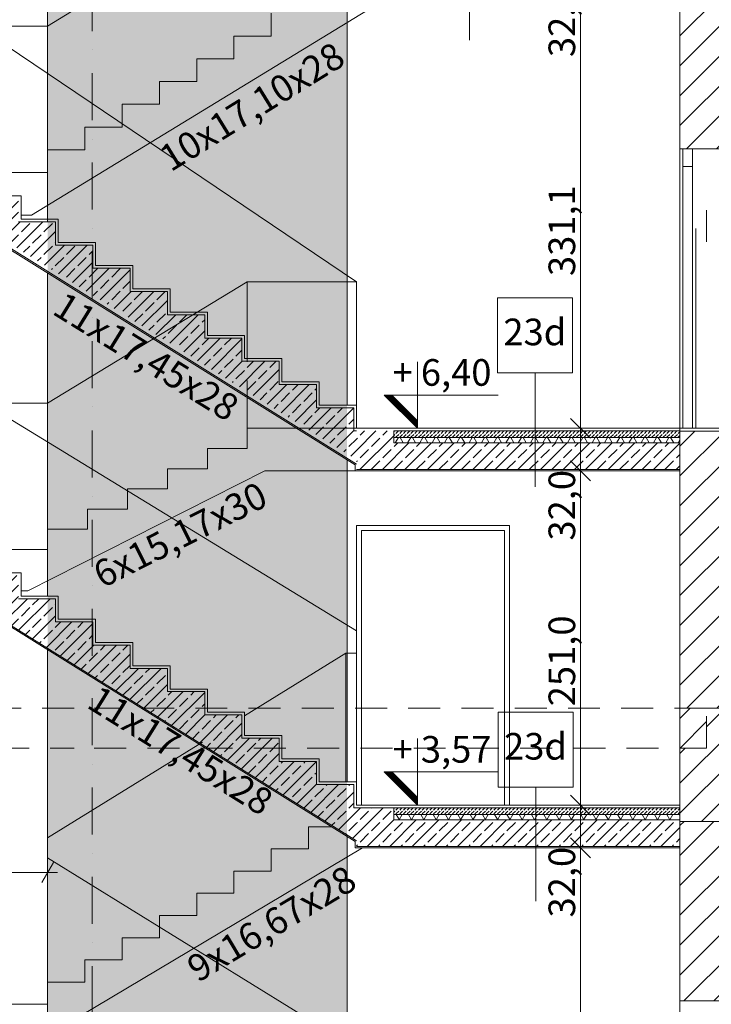
# Model space of a CAD drawing. Extents: x 3130820 to 4034460, y -4383001 to -4326998.
# Drawn here: x 3595323 to 3600519, y -4365897 to -4358503 of the extents above; entities that cross this region are included whole.
import ezdxf

# ---------------------------------------------------------------- set-up
doc = ezdxf.new("R2010")
doc.units = 0
doc.header["$MEASUREMENT"] = 0
doc.linetypes.add('Dot & Dashed', pattern=[670.277762, 352.777767, -176.388884, 0, -141.111112])
doc.linetypes.add('KRESKOWA-SREDNIA', pattern=[400, 240, -160])
for name, color, linetype, lineweight in [('_inwentaryzacja_poprawki_Nr_Pióra__66_Nr_Pióra__1', 1, 'Continuous', 18), ('_OSIE_Nr_pióra__4_Nr_Pióra__1', 1, 'Continuous', 18), ('_OSIE_Nr_pióra__4_Nr_Pióra__7', 7, 'Continuous', 13), ('_poziomy nowe_Nr_Pióra__10_Nr_Pióra__1', 1, 'Continuous', 18), ('_projekt_Nr_pióra__5_Nr_Pióra__7_Nr_Pióra__7', 7, 'Continuous', 13), ('konstrukcja_Nr_pióra__3_Nr_Pióra__7', 7, 'Continuous', 13), ('konstrukcja_Nr_pióra__3_Nr_Pióra__7_Nr_Pióra__7', 7, 'Continuous', 13), ('okna i drzwi_Nr_pióra__30_Nr_Pióra__7_Nr_Pióra__7', 7, 'Continuous', 13), ('sprzety_Nr_pióra__9_Nr_Pióra__7_Nr_Pióra__1', 1, 'Continuous', 18), ('sprzety_Nr_pióra__9_Nr_Pióra__7_Nr_Pióra__7', 7, 'Continuous', 13), ('wymiary_Nr_Pióra__1', 1, 'Continuous', 18), ('wymiary_Nr_Pióra__10', 1, 'Continuous', 25), ('wymiary_Nr_pióra__2_Nr_Pióra__7_Nr_Pióra__1', 1, 'Continuous', 18), ('wymiary_Nr_pióra__2_Nr_Pióra__7_Nr_Pióra__7', 7, 'Continuous', 13), ('wymiary_Nr_Pióra__7', 7, 'Continuous', 13)]:
    doc.layers.add(name, color=color, linetype=linetype, lineweight=lineweight)
for name, color, linetype, lineweight, true_color in [('_inwentaryzacja_poprawki_Nr_Pióra__66_Nr_Pióra__168', 7, 'Continuous', 18, 0x000926), ('_inwentaryzacja_poprawki_Nr_Pióra__66_Nr_Pióra__9', 7, 'Continuous', 18, 0xaaaaaa), ('okna i drzwi_Nr_pióra__20_Nr_Pióra__20_Nr_Pióra__251', 7, 'Continuous', 18, 0x6d6d6d), ('sprzety_Nr_pióra__9_Nr_Pióra__254', 7, 'Continuous', 18, 0xdadada)]:
    doc.layers.add(name, color=color, linetype=linetype, lineweight=lineweight, true_color=true_color)
doc.layers.add('wymiary', color=7, linetype='Continuous')
doc.styles.add('GENERATED_STYLE_1', font='txt')
doc.styles.add('GENERATED_STYLE_2', font='txt')
doc.styles.add('GENERATED_STYLE_3', font='ARIAL.TTF')
doc.dimstyles.new('GENERATED_STYLE__1', dxfattribs={"dimtxt": 200, "dimasz": 142.5, "dimexe": 0.18, "dimexo": 150, "dimgap": 0.09, "dimtad": 1, "dimdec": 1, "dimlfac": 0.1, "dimzin": 0, "dimdsep": 46, "dimtxsty": 'GENERATED_STYLE_2', "dimblk": 'ARROWHEAD_6', "dimblk1": 'ARROWHEAD_6', "dimblk2": 'ARROWHEAD_6', "dimcen": 0.09, "dimclrd": 256, "dimclre": 256, "dimclrt": 256, "dimazin": 0, "dimtfac": 1, "dimtdec": 4, "dimtmove": 0, "dimatfit": 3, "dimfxl": 0, "dimtolj": 1, "dimtzin": 0, "dimarcsym": 0})
doc.dimstyles.new('GENERATED_STYLE__16', dxfattribs={"dimtxt": 200, "dimasz": 114, "dimexe": 0.18, "dimexo": 100, "dimgap": 0.09, "dimtad": 1, "dimtih": 1, "dimtoh": 1, "dimdec": 1, "dimlfac": 0.1, "dimzin": 0, "dimdsep": 46, "dimtxsty": 'GENERATED_STYLE_2', "dimblk": 'ARROWHEAD_2', "dimblk1": 'ARROWHEAD_2', "dimblk2": 'ARROWHEAD_2', "dimcen": 0.09, "dimclrd": 256, "dimclre": 256, "dimclrt": 256, "dimazin": 0, "dimtfac": 1, "dimtdec": 4, "dimtmove": 0, "dimatfit": 3, "dimfxl": 0, "dimtolj": 1, "dimtzin": 0, "dimarcsym": 0})
doc.dimstyles.new('GENERATED_STYLE__4', dxfattribs={"dimtxt": 200, "dimasz": 142.5, "dimexe": 0.18, "dimexo": 150, "dimgap": 0.09, "dimtad": 1, "dimdec": 1, "dimlfac": 0.1, "dimzin": 0, "dimdsep": 46, "dimtxsty": 'GENERATED_STYLE_2', "dimblk": 'ARROWHEAD_6', "dimblk1": 'ARROWHEAD_6', "dimblk2": 'ARROWHEAD_6', "dimcen": 0.09, "dimclrd": 256, "dimclre": 256, "dimclrt": 256, "dimazin": 0, "dimtfac": 1, "dimtdec": 4, "dimtmove": 0, "dimatfit": 3, "dimfxl": 0, "dimtolj": 1, "dimtzin": 0, "dimarcsym": 0})
pattern_1 = [(45, (2937873.55, -3866397.52), (-112.2532, 112.2532), [])]
pattern_2 = [(45, (3876919.25, -4174990.77), (-84.852814, 84.852814), []), (45, (3876876.83, -4174948.34), (-84.852814, 84.852814), [90, -30])]
pattern_3 = [(60, (3876919.25, -4174990.77), (-69.282033, 40), []), (120, (3876919.25, -4174990.77), (69.282033, 40), [])]
pattern_4 = [(45, (3876919.25, -4174990.768), (-28.2842712, 28.2842712), [30, -10]), (45, (3876919.25, -4174962.484), (-28.2842712, 28.2842712), [30, -10])]

# ---------------------------------------------------------------- blocks, each defined once
blk = doc.blocks.new('*D262', base_point=(3876919.3, -4174990.8))
at = {"layer": 'wymiary_Nr_Pióra__7', "linetype": 'Continuous'}
for p, q in [((3583718.1, -4353377.2), (3583718.1, -4353264.7)), ((3583793.1, -4353452.2), (3583643.1, -4353302.2)), ((3583868.1, -4353377.2), (3583577.5, -4353377.2)), ((3583718.1, -4355046), (3583718.1, -4353377.2)), ((3583643.1, -4354971), (3583793.1, -4355121)), ((3583868.1, -4355046), (3583577.5, -4355046))]:
    blk.add_line(p, q, dxfattribs=at)
at = {"layer": 'wymiary_Nr_Pióra__7', "insert": (3583478.1, -4354499.6), "char_height": 200, "attachment_point": 1, "rotation": 90, "style": 'GENERATED_STYLE_1'}
blk.add_mtext('{166,9}', dxfattribs=at)
blk = doc.blocks.new('ARROWHEAD_6')
at = {"linetype": 'Continuous'}
for p, q in [((0, 0), (-1, 0)), ((-0.5, -0.5), (0.5, 0.5))]:
    blk.add_line(p, q, dxfattribs=at)
blk = doc.blocks.new('*D263', base_point=(3876919.3, -4174990.8))
at = {"layer": 'wymiary_Nr_Pióra__7', "linetype": 'Continuous'}
for p, q in [((3583378.8, -4353377.2), (3583378.8, -4353264.7)), ((3583453.8, -4353452.2), (3583303.8, -4353302.2)), ((3583528.8, -4353377.2), (3583238.2, -4353377.2)), ((3583378.8, -4369091.9), (3583378.8, -4353377.2)), ((3583303.8, -4369016.9), (3583453.8, -4369166.9)), ((3583528.8, -4369091.9), (3583238.2, -4369091.9)), ((3583378.8, -4369204.4), (3583378.8, -4369091.9))]:
    blk.add_line(p, q, dxfattribs=at)
at = {"layer": 'wymiary_Nr_Pióra__7', "insert": (3583138.8, -4361618.6), "char_height": 200, "attachment_point": 1, "rotation": 90, "style": 'GENERATED_STYLE_1'}
blk.add_mtext('{1\xa0571,5}', dxfattribs=at)
blk = doc.blocks.new('*D428', base_point=(3876919.3, -4174990.8))
at = {"layer": 'wymiary_Nr_Pióra__1', "linetype": 'Continuous'}
for p, q in [((3599461.1, -4364646.9), (3599611.1, -4364796.9)), ((3599686.1, -4364721.9), (3599395.4, -4364721.9)), ((3599536.1, -4367971.9), (3599536.1, -4364721.9)), ((3599461.1, -4367896.9), (3599611.1, -4368046.9)), ((3599676.7, -4367971.9), (3599386.1, -4367971.9))]:
    blk.add_line(p, q, dxfattribs=at)
at = {"layer": 'wymiary_Nr_Pióra__10', "char_height": 200, "attachment_point": 1, "rotation": 90, "style": 'GENERATED_STYLE_1'}
for s, insert in [('{32,0}', (3599296.1, -4365244.9)), ('{325,0}', (3599296.1, -4366858.9))]:
    blk.add_mtext(s, dxfattribs=dict(at, insert=insert))
blk = doc.blocks.new('*D429', base_point=(3876919.3, -4174990.8))
at = {"layer": 'wymiary_Nr_Pióra__1', "linetype": 'Continuous'}
for p, q in [((3599461.1, -4364326.9), (3599611.1, -4364476.9)), ((3599686.1, -4364401.9), (3599395.4, -4364401.9)), ((3599536.1, -4364721.9), (3599536.1, -4364401.9)), ((3599461.1, -4364646.9), (3599611.1, -4364796.9)), ((3599686.1, -4364721.9), (3599395.4, -4364721.9))]:
    blk.add_line(p, q, dxfattribs=at)
blk = doc.blocks.new('*D430', base_point=(3876919.3, -4174990.8))
at = {"layer": 'wymiary_Nr_Pióra__1', "linetype": 'Continuous'}
for p, q in [((3599461.1, -4361816.9), (3599611.1, -4361966.9)), ((3599686.1, -4361891.9), (3599395.4, -4361891.9)), ((3599536.1, -4364401.9), (3599536.1, -4361891.9)), ((3599461.1, -4364326.9), (3599611.1, -4364476.9)), ((3599686.1, -4364401.9), (3599395.4, -4364401.9))]:
    blk.add_line(p, q, dxfattribs=at)
at = {"layer": 'wymiary_Nr_Pióra__10', "char_height": 200, "attachment_point": 1, "rotation": 90, "style": 'GENERATED_STYLE_1'}
for s, insert in [('{32,0}', (3599296.1, -4362414.9)), ('{251,0}', (3599296.1, -4363658.9))]:
    blk.add_mtext(s, dxfattribs=dict(at, insert=insert))
blk = doc.blocks.new('*D431', base_point=(3876919.3, -4174990.8))
at = {"layer": 'wymiary_Nr_Pióra__1', "linetype": 'Continuous'}
for p, q in [((3599461.1, -4361496.9), (3599611.1, -4361646.9)), ((3599686.1, -4361571.9), (3599395.4, -4361571.9)), ((3599536.1, -4361891.9), (3599536.1, -4361571.9)), ((3599461.1, -4361816.9), (3599611.1, -4361966.9)), ((3599686.1, -4361891.9), (3599395.4, -4361891.9))]:
    blk.add_line(p, q, dxfattribs=at)
blk = doc.blocks.new('*D432', base_point=(3876919.3, -4174990.8))
at = {"layer": 'wymiary_Nr_Pióra__1', "linetype": 'Continuous'}
for p, q in [((3599461.1, -4358186), (3599611.1, -4358336)), ((3599686.1, -4358261), (3599395.4, -4358261)), ((3599536.1, -4361571.9), (3599536.1, -4358261)), ((3599461.1, -4361496.9), (3599611.1, -4361646.9)), ((3599686.1, -4361571.9), (3599395.4, -4361571.9))]:
    blk.add_line(p, q, dxfattribs=at)
at = {"layer": 'wymiary_Nr_Pióra__10', "char_height": 200, "attachment_point": 1, "rotation": 90, "style": 'GENERATED_STYLE_1'}
for s, insert in [('{32,0}', (3599296.1, -4358784)), ('{331,1}', (3599296.1, -4360428.4))]:
    blk.add_mtext(s, dxfattribs=dict(at, insert=insert))
blk = doc.blocks.new('*D433', base_point=(3876919.3, -4174990.8))
at = {"layer": 'wymiary_Nr_Pióra__1', "linetype": 'Continuous'}
for p, q in [((3599461.1, -4357866), (3599611.1, -4358016)), ((3599686.1, -4357941), (3599395.4, -4357941)), ((3599536.1, -4358261), (3599536.1, -4357941)), ((3599461.1, -4358186), (3599611.1, -4358336)), ((3599686.1, -4358261), (3599395.4, -4358261))]:
    blk.add_line(p, q, dxfattribs=at)
blk = doc.blocks.new('*D434', base_point=(3876919.3, -4174990.8))
at = {"layer": 'wymiary_Nr_Pióra__1', "linetype": 'Continuous'}
for p, q in [((3599611.1, -4354941.2), (3599461.1, -4354791.2)), ((3599536.1, -4354866.2), (3599536.1, -4354753.7)), ((3599686.1, -4354866.2), (3599395.4, -4354866.2)), ((3599536.1, -4357941), (3599536.1, -4354866.2)), ((3599461.1, -4357866), (3599611.1, -4358016)), ((3599686.1, -4357941), (3599395.4, -4357941))]:
    blk.add_line(p, q, dxfattribs=at)
at = {"layer": 'wymiary_Nr_Pióra__10', "insert": (3599296.1, -4356691.6), "char_height": 200, "attachment_point": 1, "rotation": 90, "style": 'GENERATED_STYLE_1'}
blk.add_mtext('{307,5}', dxfattribs=at)
blk = doc.blocks.new('*D575', base_point=(3876919.3, -4174990.8))
at = {"layer": 'wymiary_Nr_Pióra__1', "linetype": 'Continuous'}
for p, q in [((3592582.8, -4365019.1), (3592582.8, -4364794.1)), ((3595532.8, -4365019.1), (3595532.8, -4364794.1)), ((3592626.1, -4364831.6), (3592539.5, -4364981.6)), ((3595489.5, -4364981.6), (3595576.1, -4364831.6)), ((3592509.5, -4364906.6), (3592582.8, -4364906.6)), ((3592582.8, -4364906.6), (3595532.8, -4364906.6)), ((3595532.8, -4364906.6), (3595606.1, -4364906.6))]:
    blk.add_line(p, q, dxfattribs=at)
at = {"layer": 'wymiary_Nr_Pióra__1', "insert": (3593715.9, -4364666.6), "char_height": 200, "attachment_point": 1, "style": 'GENERATED_STYLE_3'}
blk.add_mtext('{295,0}', dxfattribs=at)
blk = doc.blocks.new('ARROWHEAD_2')
at = {"linetype": 'Continuous'}
for p, q in [((-0.378, -0.655), (0.378, 0.655)), ((0, 0), (-1, 0))]:
    blk.add_line(p, q, dxfattribs=at)

msp = doc.modelspace()

# ---------------------------------------------------------------- hatches: boundary and pattern name
at = {"layer": '_inwentaryzacja_poprawki_Nr_Pióra__66_Nr_Pióra__1', "linetype": 'Continuous'}
h = msp.add_hatch(dxfattribs=at)
h.set_pattern_fill('ANSI31', color=256, style=0, pattern_type=2)
h.set_pattern_definition([(45.000000149, (4458395.00809, -4147218.32554), (-0.088388347319, 0.088388347779), [])])
h.paths.add_polyline_path([(3598117.92, -4361321.88), (3598061.35, -4361321.88), (3598311.35, -4361571.88), (3598311.35, -4361515.31)], flags=0)
h = msp.add_hatch(dxfattribs=at)
h.set_pattern_fill('ANSI31', color=256, style=0, pattern_type=2)
h.set_pattern_definition([(45.000000149, (4458395.00809, -4150048.32554), (-0.088388347319, 0.088388347779), [])])
h.paths.add_polyline_path([(3598117.92, -4364151.88), (3598061.35, -4364151.88), (3598311.35, -4364401.88), (3598311.35, -4364345.31)], flags=0)
at = {"layer": '_inwentaryzacja_poprawki_Nr_Pióra__66_Nr_Pióra__168', "linetype": 'Continuous'}
h = msp.add_hatch(dxfattribs=at)
h.set_pattern_fill('_żelbet', color=256, style=0, pattern_type=2)
h.set_pattern_definition(pattern_2)
h.paths.add_polyline_path([(3595032.79, -4359846.88), (3595032.79, -4359672.07), (3594752.79, -4359671.86), (3594752.79, -4359761.88), (3592482.84, -4359761.88), (3592482.84, -4359961.88), (3594891.28, -4359961.88), (3597852.79, -4361807.54), (3597852.79, -4361591.88), (3597832.79, -4361591.88), (3597832.79, -4361417.38), (3597552.79, -4361417.38), (3597552.79, -4361242.88), (3597272.79, -4361242.88), (3597272.79, -4361068.38), (3596992.79, -4361068.38), (3596992.79, -4360893.88), (3596712.79, -4360893.88), (3596712.79, -4360719.38), (3596432.79, -4360719.38), (3596432.79, -4360544.88), (3596152.79, -4360544.88), (3596152.79, -4360370.38), (3595872.79, -4360370.38), (3595872.79, -4360195.88), (3595592.79, -4360195.88), (3595592.79, -4360021.38), (3595312.79, -4360021.38), (3595312.79, -4359846.88)], flags=0)
h = msp.add_hatch(dxfattribs=at)
h.set_pattern_fill('_żelbet', color=256, style=0, pattern_type=2)
h.set_pattern_definition(pattern_2)
h.paths.add_polyline_path([(3597852.79, -4361881.88), (3600282.73, -4361881.88), (3600282.73, -4361681.88), (3598132.79, -4361681.88), (3598132.79, -4361591.88), (3597852.79, -4361591.88)], flags=0)
h = msp.add_hatch(dxfattribs=at)
h.set_pattern_fill('beton_drobny', color=256, style=0, pattern_type=2)
h.set_pattern_definition(pattern_4)
h.paths.add_polyline_path([(3598132.79, -4361641.88), (3600282.83, -4361641.88), (3600282.83, -4361591.88), (3598132.79, -4361591.88)], flags=0)
h = msp.add_hatch(dxfattribs=at)
h.set_pattern_fill('_żelbet', color=256, style=0, pattern_type=2)
h.set_pattern_definition(pattern_2)
h.paths.add_polyline_path([(3595032.79, -4362676.88), (3595032.79, -4362502.07), (3594752.79, -4362501.86), (3594752.79, -4362591.88), (3592482.84, -4362591.88), (3592482.84, -4362791.88), (3594839.18, -4362791.88), (3597852.79, -4364670), (3597852.79, -4364421.88), (3597832.79, -4364421.88), (3597832.79, -4364247.38), (3597552.79, -4364247.38), (3597552.79, -4364072.88), (3597272.79, -4364072.88), (3597272.79, -4363898.38), (3596992.79, -4363898.38), (3596992.79, -4363723.88), (3596712.79, -4363723.88), (3596712.79, -4363549.38), (3596432.79, -4363549.38), (3596432.79, -4363374.88), (3596152.79, -4363374.88), (3596152.79, -4363200.38), (3595872.79, -4363200.38), (3595872.79, -4363025.88), (3595592.79, -4363025.88), (3595592.79, -4362851.38), (3595312.79, -4362851.38), (3595312.79, -4362676.88)], flags=0)
h = msp.add_hatch(dxfattribs=at)
h.set_pattern_fill('_żelbet', color=256, style=0, pattern_type=2)
h.set_pattern_definition(pattern_2)
h.paths.add_polyline_path([(3597852.79, -4364711.88), (3600282.73, -4364711.88), (3600282.73, -4364511.88), (3598132.79, -4364511.88), (3598132.79, -4364421.88), (3597852.79, -4364421.88)], flags=0)
h = msp.add_hatch(dxfattribs=at)
h.set_pattern_fill('beton_drobny', color=256, style=0, pattern_type=2)
h.set_pattern_definition(pattern_4)
h.paths.add_polyline_path([(3598132.79, -4364471.88), (3600282.83, -4364471.88), (3600282.83, -4364421.88), (3598132.79, -4364421.88)], flags=0)
at = {"layer": '_inwentaryzacja_poprawki_Nr_Pióra__66_Nr_Pióra__9', "linetype": 'Continuous'}
h = msp.add_hatch(dxfattribs=at)
h.set_pattern_fill('batt_insulation', color=256, style=0, pattern_type=2)
h.set_pattern_definition(pattern_3)
h.paths.add_polyline_path([(3598132.79, -4361681.88), (3600282.83, -4361681.88), (3600282.83, -4361641.88), (3598132.79, -4361641.88)], flags=0)
h = msp.add_hatch(dxfattribs=at)
h.set_pattern_fill('batt_insulation', color=256, style=0, pattern_type=2)
h.set_pattern_definition(pattern_3)
h.paths.add_polyline_path([(3598132.79, -4364511.88), (3600282.83, -4364511.88), (3600282.83, -4364471.88), (3598132.79, -4364471.88)], flags=0)
at = {"layer": 'sprzety_Nr_pióra__9_Nr_Pióra__254', "linetype": 'Continuous'}
msp.add_hatch(color=256, dxfattribs=at).paths.add_polyline_path([(3595532.79, -4371551.88), (3597782.79, -4371551.88), (3597782.79, -4357940.98), (3595532.79, -4357940.98)], flags=0)
at = {"layer": 'sprzety_Nr_pióra__9_Nr_Pióra__7_Nr_Pióra__1', "linetype": 'Continuous'}
h = msp.add_hatch(dxfattribs=at)
h.set_pattern_fill('ANSI31', color=256, style=0, pattern_type=2)
h.set_pattern_definition([(45, (2946423.48, -3866316.11), (-112.2532, 112.2532), [])])
h.paths.add_polyline_path([(3600282.57, -4361592.08), (3600282.57, -4363673.29), (3600982.84, -4363673.29), (3600982.84, -4361592.08)], flags=0)
h = msp.add_hatch(dxfattribs=at)
h.set_pattern_fill('ANSI31', color=256, style=0, pattern_type=2)
h.set_pattern_definition([(45, (2945923.26, -3866616.08), (-112.2532, 112.2532), [])])
h.paths.add_polyline_path([(3600282.57, -4363673.29), (3600282.57, -4363973.26), (3600482.62, -4363973.26), (3600482.62, -4363673.29)], flags=0)
h = msp.add_hatch(dxfattribs=at)
h.set_pattern_fill('ANSI31', color=256, style=0, pattern_type=2)
h.set_pattern_definition([(45, (2946423.55, -3869166.11), (-112.2532, 112.2532), [])])
h.paths.add_polyline_path([(3600282.64, -4364523.29), (3600282.64, -4365871.88), (3601032.84, -4365871.88), (3601032.84, -4364523.29), (3600832.84, -4364523.29)], flags=0)
at = {"layer": 'sprzety_Nr_pióra__9_Nr_Pióra__7_Nr_Pióra__7', "linetype": 'Continuous'}
h = msp.add_hatch(dxfattribs=at)
h.set_pattern_fill('ANSI31', color=256, style=0, pattern_type=2)
h.set_pattern_definition(pattern_1)
h.paths.add_polyline_path([(3600982.84, -4355113.11), (3600732.84, -4355031.47), (3600732.84, -4356123.29), (3600592.84, -4356123.29), (3600592.84, -4357073.29), (3600482.46, -4357073.29), (3600482.46, -4357373.26), (3600282.46, -4357373.26), (3600282.51, -4359471.88), (3600482.62, -4359471.88), (3600982.84, -4359471.88)], flags=0)
h = msp.add_hatch(dxfattribs=at)
h.set_pattern_fill('ANSI31', color=256, style=0, pattern_type=2)
h.set_pattern_definition(pattern_1)
h.paths.add_polyline_path([(3600982.84, -4363673.29), (3600482.62, -4363673.29), (3600482.62, -4363973.26), (3600282.62, -4363973.26), (3600282.64, -4364523.29), (3600832.84, -4364523.29), (3601032.84, -4364523.29), (3601032.84, -4364171.88), (3600982.84, -4364171.88)], flags=0)

# ---------------------------------------------------------------- linework, layer by layer
at = {"layer": '_inwentaryzacja_poprawki_Nr_Pióra__66_Nr_Pióra__1', "linetype": 'Continuous'}
for p, q in [((3598311.35, -4361571.88), (3598311.35, -4361071.88)), ((3598061.35, -4361321.88), (3598311.35, -4361571.88)), ((3598916.42, -4361321.88), (3598061.35, -4361321.88)), ((3598117.92, -4361321.88), (3598311.35, -4361515.31)), ((3600282.57, -4361571.88), (3597032.79, -4361571.88)), ((3639082.84, -4361571.88), (3600282.57, -4361571.88)), ((3598311.35, -4364401.88), (3598311.35, -4363901.88)), ((3598061.35, -4364151.88), (3598311.35, -4364401.88)), ((3598916.42, -4364151.88), (3598061.35, -4364151.88)), ((3598117.92, -4364151.88), (3598311.35, -4364345.31))]:
    msp.add_line(p, q, dxfattribs=at)
at = {"layer": '_inwentaryzacja_poprawki_Nr_Pióra__66_Nr_Pióra__168', "linetype": 'Continuous', "flags": 128}
for points in [[(3598132.79, -4361641.88), (3600282.83, -4361641.88), (3600282.83, -4361591.88), (3598132.79, -4361591.88)], [(3598132.79, -4361681.88), (3600282.83, -4361681.88), (3600282.83, -4361641.88), (3598132.79, -4361641.88)], [(3598132.79, -4364471.88), (3600282.83, -4364471.88), (3600282.83, -4364421.88), (3598132.79, -4364421.88)], [(3598132.79, -4364511.88), (3600282.83, -4364511.88), (3600282.83, -4364471.88), (3598132.79, -4364471.88)]]:
    msp.add_lwpolyline(points, close=True, dxfattribs=at)
at = {"layer": '_OSIE_Nr_pióra__4_Nr_Pióra__1', "linetype": 'Continuous'}
for p, q in [((3595411.73, -4359971.88), (3598213.2, -4358260.98)), ((3597212.79, -4358625.88), (3597212.79, -4358454.88)), ((3596932.79, -4358796.88), (3596932.79, -4358625.88)), ((3596932.79, -4358625.88), (3597212.79, -4358625.88)), ((3596652.79, -4358967.88), (3596652.79, -4358796.88)), ((3596652.79, -4358796.88), (3596932.79, -4358796.88)), ((3596372.79, -4359138.88), (3596372.79, -4358967.88)), ((3596372.79, -4358967.88), (3596652.79, -4358967.88)), ((3596092.79, -4359309.88), (3596092.79, -4359138.88)), ((3596092.79, -4359138.88), (3596372.79, -4359138.88)), ((3595812.79, -4359480.88), (3595812.79, -4359309.88)), ((3595812.79, -4359309.88), (3596092.79, -4359309.88)), ((3595532.79, -4359651.88), (3595532.79, -4359480.88)), ((3595532.79, -4359480.88), (3595812.79, -4359480.88)), ((3592602.84, -4359651.88), (3595532.79, -4359651.88)), ((3595332.79, -4359826.88), (3595052.79, -4359826.88)), ((3595332.79, -4360001.38), (3595332.79, -4359826.88)), ((3597842.79, -4361845.55), (3594836.32, -4359971.88)), ((3597852.79, -4361840), (3594839.18, -4359961.88)), ((3595332.79, -4359971.88), (3595411.73, -4359971.88)), ((3595592.79, -4360021.38), (3595312.79, -4360021.38)), ((3595612.79, -4360001.38), (3595332.79, -4360001.38)), ((3595592.79, -4360195.88), (3595592.79, -4360021.38)), ((3595612.79, -4360175.88), (3595612.79, -4360001.38)), ((3595872.79, -4360195.88), (3595592.79, -4360195.88)), ((3595892.79, -4360175.88), (3595612.79, -4360175.88)), ((3595872.79, -4360370.38), (3595872.79, -4360195.88)), ((3595892.79, -4360350.38), (3595892.79, -4360175.88)), ((3596172.79, -4360350.38), (3595892.79, -4360350.38)), ((3596172.79, -4360524.88), (3596172.79, -4360350.38)), ((3596152.79, -4360370.38), (3595872.79, -4360370.38)), ((3596152.79, -4360544.88), (3596152.79, -4360370.38)), ((3596432.79, -4360544.88), (3596152.79, -4360544.88)), ((3596452.79, -4360524.88), (3596172.79, -4360524.88)), ((3596432.79, -4360719.38), (3596432.79, -4360544.88)), ((3596452.79, -4360699.38), (3596452.79, -4360524.88)), ((3596712.79, -4360719.38), (3596432.79, -4360719.38)), ((3596732.79, -4360699.38), (3596452.79, -4360699.38)), ((3596712.79, -4360893.88), (3596712.79, -4360719.38)), ((3596732.79, -4360873.88), (3596732.79, -4360699.38)), ((3597012.79, -4360873.88), (3596732.79, -4360873.88)), ((3597012.79, -4361048.38), (3597012.79, -4360873.88)), ((3596992.79, -4360893.88), (3596712.79, -4360893.88)), ((3596992.79, -4361068.38), (3596992.79, -4360893.88)), ((3597272.79, -4361068.38), (3596992.79, -4361068.38)), ((3597292.79, -4361048.38), (3597012.79, -4361048.38)), ((3597272.79, -4361242.88), (3597272.79, -4361068.38)), ((3597292.79, -4361222.88), (3597292.79, -4361048.38)), ((3597552.79, -4361242.88), (3597272.79, -4361242.88)), ((3597572.79, -4361222.88), (3597292.79, -4361222.88)), ((3597552.79, -4361417.38), (3597552.79, -4361242.88)), ((3597572.79, -4361397.38), (3597572.79, -4361222.88)), ((3597852.79, -4361397.38), (3597572.79, -4361397.38)), ((3597852.79, -4361571.88), (3597852.79, -4361397.38)), ((3597832.79, -4361417.38), (3597552.79, -4361417.38)), ((3597832.79, -4361591.88), (3597832.79, -4361417.38)), ((3597852.79, -4361591.88), (3597832.79, -4361591.88)), ((3595385.06, -4362791.88), (3597165.28, -4361891.88)), ((3597842.79, -4361891.88), (3597165.28, -4361891.88)), ((3597842.79, -4361845.55), (3597842.79, -4361891.88)), ((3600282.73, -4361881.88), (3597852.79, -4361881.88)), ((3595332.79, -4362656.88), (3595052.79, -4362656.88)), ((3595332.79, -4362831.38), (3595332.79, -4362656.88)), ((3597842.79, -4364675.55), (3594836.32, -4362801.88)), ((3597852.79, -4364670), (3594839.18, -4362791.88)), ((3595332.79, -4362791.88), (3595385.06, -4362791.88)), ((3595592.79, -4362851.38), (3595312.79, -4362851.38)), ((3595612.79, -4362831.38), (3595332.79, -4362831.38)), ((3595592.79, -4363025.88), (3595592.79, -4362851.38)), ((3595612.79, -4363005.88), (3595612.79, -4362831.38)), ((3595892.79, -4363005.88), (3595612.79, -4363005.88)), ((3595892.79, -4363180.38), (3595892.79, -4363005.88)), ((3595872.79, -4363025.88), (3595592.79, -4363025.88)), ((3595872.79, -4363200.38), (3595872.79, -4363025.88)), ((3596152.79, -4363200.38), (3595872.79, -4363200.38)), ((3596172.79, -4363180.38), (3595892.79, -4363180.38)), ((3596152.79, -4363374.88), (3596152.79, -4363200.38)), ((3596172.79, -4363354.88), (3596172.79, -4363180.38)), ((3596432.79, -4363374.88), (3596152.79, -4363374.88)), ((3596452.79, -4363354.88), (3596172.79, -4363354.88)), ((3596432.79, -4363549.38), (3596432.79, -4363374.88)), ((3596452.79, -4363529.38), (3596452.79, -4363354.88)), ((3596732.79, -4363529.38), (3596452.79, -4363529.38)), ((3596732.79, -4363703.88), (3596732.79, -4363529.38)), ((3596712.79, -4363549.38), (3596432.79, -4363549.38)), ((3596712.79, -4363723.88), (3596712.79, -4363549.38)), ((3596992.79, -4363723.88), (3596712.79, -4363723.88)), ((3597012.79, -4363703.88), (3596732.79, -4363703.88)), ((3596992.79, -4363898.38), (3596992.79, -4363723.88)), ((3597012.79, -4363878.38), (3597012.79, -4363703.88)), ((3597272.79, -4363898.38), (3596992.79, -4363898.38)), ((3597292.79, -4363878.38), (3597012.79, -4363878.38)), ((3597272.79, -4364072.88), (3597272.79, -4363898.38)), ((3597292.79, -4364052.88), (3597292.79, -4363878.38)), ((3597572.79, -4364052.88), (3597292.79, -4364052.88)), ((3597572.79, -4364227.38), (3597572.79, -4364052.88)), ((3597552.79, -4364072.88), (3597272.79, -4364072.88)), ((3597552.79, -4364247.38), (3597552.79, -4364072.88)), ((3597832.79, -4364247.38), (3597552.79, -4364247.38)), ((3597852.79, -4364227.38), (3597572.79, -4364227.38)), ((3597832.79, -4364421.88), (3597832.79, -4364247.38)), ((3597852.79, -4364401.88), (3597852.79, -4364227.38)), ((3598132.79, -4364421.88), (3597832.79, -4364421.88)), ((3597492.77, -4364730.18), (3597492.77, -4364563.48)), ((3597492.77, -4364563.48), (3597662.97, -4364563.48)), ((3595633.35, -4366069.98), (3597897.68, -4364721.88)), ((3597842.79, -4364721.88), (3597842.79, -4364675.55)), ((3600282.73, -4364711.88), (3597852.79, -4364711.88)), ((3597212.78, -4364896.88), (3597212.77, -4364730.18)), ((3597212.77, -4364730.18), (3597492.77, -4364730.18)), ((3596932.78, -4365063.58), (3596932.78, -4364896.88)), ((3596932.78, -4364896.88), (3597212.78, -4364896.88)), ((3596652.78, -4365230.28), (3596652.78, -4365063.58)), ((3596652.78, -4365063.58), (3596932.78, -4365063.58)), ((3596372.79, -4365396.98), (3596372.78, -4365230.28)), ((3596372.78, -4365230.28), (3596652.78, -4365230.28)), ((3596092.79, -4365563.68), (3596092.79, -4365396.98)), ((3596092.79, -4365396.98), (3596372.79, -4365396.98)), ((3595812.79, -4365730.38), (3595812.79, -4365563.68)), ((3595812.79, -4365563.68), (3596092.79, -4365563.68)), ((3595532.8, -4365897.08), (3595532.79, -4365730.38)), ((3595532.79, -4365730.38), (3595812.79, -4365730.38))]:
    msp.add_line(p, q, dxfattribs=at)
at = {"layer": '_OSIE_Nr_pióra__4_Nr_Pióra__1', "linetype": 'Continuous', "flags": 128}
msp.add_lwpolyline([(3600306.25, -4359472.67), (3600376.64, -4359472.67), (3600376.64, -4361571.88), (3600306.25, -4361571.88)], close=True, dxfattribs=at)
for points in [[(3600306.25, -4359606.17), (3600376.64, -4359606.17)], [(3597032.79, -4361723.54), (3597032.79, -4361571.88), (3597332.79, -4361571.88)], [(3596732.79, -4361875.21), (3596732.79, -4361723.54), (3597032.79, -4361723.54)], [(3596432.79, -4362026.88), (3596432.79, -4361875.21), (3596732.79, -4361875.21)], [(3596132.79, -4362178.54), (3596132.79, -4362026.88), (3596432.79, -4362026.88)], [(3595832.79, -4362330.21), (3595832.79, -4362178.54), (3596132.79, -4362178.54)], [(3595532.79, -4362481.88), (3595532.79, -4362330.21), (3595832.79, -4362330.21)], [(3597852.79, -4364401.88), (3600282.57, -4364401.88)], [(3595532.79, -4366069.98), (3595532.79, -4365897.08)]]:
    msp.add_lwpolyline(points, dxfattribs=at)
at = {"layer": '_OSIE_Nr_pióra__4_Nr_Pióra__7', "linetype": 'Dot & Dashed'}
msp.add_line((3595867.84, -4373336.78), (3595867.84, -4345627.4), dxfattribs=at)
at = {"layer": '_OSIE_Nr_pióra__4_Nr_Pióra__7', "linetype": 'Continuous'}
for p, q in [((3597012.79, -4363731.56), (3597772.79, -4363261.18)), ((3595532.79, -4364647.58), (3596695.39, -4363928.01))]:
    msp.add_line(p, q, dxfattribs=at)
at = {"layer": '_OSIE_Nr_pióra__4_Nr_Pióra__7', "linetype": 'Continuous', "flags": 128}
for points in [[(3598332.79, -4356840.98), (3595532.79, -4358551.88)], [(3598701.25, -4357801.16), (3598701.25, -4358657.24)], [(3595532.79, -4358551.88), (3595004, -4358551.88)], [(3597852.79, -4360471.88), (3595004, -4358551.88)], [(3595532.79, -4358590.18), (3595532.79, -4359690.18)], [(3595532.79, -4360015.77), (3595532.79, -4358915.77)], [(3595332.79, -4359863.08), (3595332.79, -4359842.88)], [(3595532.79, -4361381.88), (3597032.79, -4360471.88)], [(3597032.79, -4360471.88), (3597852.79, -4360471.88)], [(3597032.79, -4361073.38), (3597032.79, -4360471.88)], [(3597852.79, -4361419.18), (3597852.79, -4360471.88)], [(3599195.35, -4361154.07), (3599195.35, -4362010.14)], [(3595532.79, -4362348.45), (3595532.79, -4361248.45)], [(3597032.79, -4361590.11), (3597032.79, -4361213.07)], [(3595052.79, -4362461.67), (3595052.79, -4361381.88), (3595532.79, -4361381.88)], [(3597852.79, -4364227.38), (3597852.79, -4363092.08), (3595052.79, -4361381.88)], [(3595532.79, -4362784.86), (3595532.79, -4361684.86)], [(3597772.79, -4364227.38), (3597772.79, -4363261.18)], [(3597772.79, -4363261.18), (3597852.79, -4363261.18)], [(3599200.25, -4364265.47), (3599200.25, -4365121.54)], [(3595532.79, -4364797.08), (3598612.79, -4366698.98)]]:
    msp.add_lwpolyline(points, dxfattribs=at)
for points in [[(3599476.96, -4361154.07), (3598913.74, -4361154.07), (3598913.74, -4360590.85), (3599476.96, -4360590.85)], [(3599481.86, -4364265.47), (3598918.64, -4364265.47), (3598918.64, -4363702.24), (3599481.86, -4363702.24)]]:
    msp.add_lwpolyline(points, close=True, dxfattribs=at)
at = {"layer": '_poziomy nowe_Nr_Pióra__10_Nr_Pióra__1', "linetype": 'Continuous'}
for p, q in [((3600982.84, -4359471.88), (3600282.52, -4359471.88)), ((3600282.73, -4361591.88), (3598132.79, -4361591.88)), ((3600282.73, -4361641.88), (3598132.79, -4361641.88)), ((3600282.73, -4361681.88), (3598132.79, -4361681.88)), ((3600282.64, -4361891.88), (3597842.79, -4361891.88)), ((3595532.79, -4362481.88), (3589313.67, -4362481.88)), ((3600282.73, -4364421.88), (3598132.79, -4364421.88)), ((3600282.73, -4364471.88), (3598132.79, -4364471.88)), ((3600282.73, -4364511.88), (3598132.79, -4364511.88)), ((3600282.64, -4364721.88), (3597842.79, -4364721.88)), ((3595532.8, -4365897.08), (3591832.84, -4365897.08)), ((3601032.84, -4365871.88), (3600282.64, -4365871.88))]:
    msp.add_line(p, q, dxfattribs=at)
at = {"layer": '_projekt_Nr_pióra__5_Nr_Pióra__7_Nr_Pióra__7', "linetype": 'Continuous'}
for p, q in [((3597852.57, -4362301.88), (3599002.57, -4362301.88)), ((3597890.57, -4362339.88), (3598964.57, -4362339.88))]:
    msp.add_line(p, q, dxfattribs=at)
at = {"layer": 'konstrukcja_Nr_pióra__3_Nr_Pióra__7', "linetype": 'Continuous', "flags": 128}
for points in [[(3595532.79, -4360001.38), (3595532.79, -4357940.98)], [(3597782.79, -4357940.98), (3597782.79, -4361397.38)], [(3595532.79, -4362831.38), (3595532.79, -4360405.93)], [(3597782.79, -4361808.16), (3597782.79, -4364227.38)], [(3595532.79, -4365897.08), (3595532.79, -4363235.93)], [(3597782.79, -4367453.18), (3597782.79, -4364626.38)]]:
    msp.add_lwpolyline(points, dxfattribs=at)
at = {"layer": 'konstrukcja_Nr_pióra__3_Nr_Pióra__7_Nr_Pióra__7', "linetype": 'Continuous'}
for p, q in [((3600282.46, -4357373.26), (3600282.53, -4360172.7)), ((3600282.46, -4357373.26), (3600282.52, -4359872.7)), ((3600402.53, -4360071.26), (3600402.57, -4361571.88)), ((3600282.53, -4360172.67), (3600282.57, -4361673.29)), ((3600282.53, -4360172.67), (3600282.57, -4361673.29)), ((3600282.57, -4361592.08), (3600982.84, -4361592.08)), ((3600282.57, -4361592.08), (3600982.84, -4361592.08)), ((3600982.84, -4363673.29), (3600282.57, -4363673.29)), ((3600282.62, -4363673.29), (3600282.64, -4364523.29)), ((3600982.84, -4363673.29), (3600482.62, -4363673.29)), ((3600282.62, -4363973.26), (3600282.64, -4364523.29)), ((3600282.64, -4364523.29), (3601032.84, -4364523.29)), ((3600282.64, -4364523.29), (3601032.84, -4364523.29)), ((3600282.65, -4364523.29), (3600282.83, -4372021.88))]:
    msp.add_line(p, q, dxfattribs=at)
at = {"layer": 'okna i drzwi_Nr_pióra__20_Nr_Pióra__20_Nr_Pióra__251', "linetype": 'KRESKOWA-SREDNIA'}
for p, q in [((3600482.62, -4360172.7), (3600482.62, -4359872.67)), ((3595732.84, -4363673.29), (3592352.84, -4363673.29)), ((3600482.62, -4363673.29), (3595882.84, -4363673.29)), ((3600482.62, -4363973.26), (3600482.62, -4363673.26)), ((3592352.84, -4363973.29), (3595732.84, -4363973.29)), ((3595882.84, -4363973.29), (3600482.62, -4363973.26))]:
    msp.add_line(p, q, dxfattribs=at)
at = {"layer": 'okna i drzwi_Nr_pióra__30_Nr_Pióra__7_Nr_Pióra__7', "linetype": 'Continuous'}
for p, q in [((3600282.57, -4361673.29), (3600282.57, -4363673.29)), ((3600282.57, -4361673.29), (3600282.57, -4363673.29)), ((3597852.57, -4362301.88), (3597852.57, -4363673.29)), ((3597852.57, -4362301.88), (3597852.57, -4363673.29)), ((3597890.57, -4362339.88), (3597890.57, -4364401.88)), ((3598964.57, -4362339.88), (3598964.57, -4364401.88)), ((3599002.57, -4362301.88), (3599002.57, -4364401.88)), ((3599002.57, -4362301.88), (3599002.57, -4364401.88))]:
    msp.add_line(p, q, dxfattribs=at)

# ---------------------------------------------------------------- texts
at = {"layer": '_inwentaryzacja_poprawki_Nr_Pióra__66_Nr_Pióra__1', "linetype": 'Continuous', "char_height": 200, "attachment_point": 5, "style": 'GENERATED_STYLE_3'}
for s, insert in [('{+ 6,40}', (3598495.74, -4361178.22)), ('{+ 3,57}', (3598495.74, -4364008.21))]:
    msp.add_mtext(s, dxfattribs=dict(at, insert=insert))
at = {"layer": 'wymiary_Nr_pióra__2_Nr_Pióra__7_Nr_Pióra__1', "linetype": 'Continuous', "char_height": 200, "attachment_point": 4, "style": 'GENERATED_STYLE_3'}
for s, insert, rotation in [('{10x17,10x28}', (3596418.34, -4359587.47), 31.695489), ('{11x17,45x28}', (3595596.65, -4360644.84), 328.304511), ('{6x15,17x30}', (3595910.63, -4362709.58), 26.645691), ('{11x17,45x28}', (3595855.77, -4363600.13), 328.06825), ('{9x16,67x28}', (3596623.72, -4365673.33), 30.77)]:
    msp.add_mtext(s, dxfattribs=dict(at, insert=insert, rotation=rotation))
at = {"layer": 'wymiary_Nr_pióra__2_Nr_Pióra__7_Nr_Pióra__7', "linetype": 'Continuous', "char_height": 200, "attachment_point": 5, "style": 'GENERATED_STYLE_3'}
for insert in [(3599193.13, -4360874.01), (3599198.03, -4363985.4)]:
    msp.add_mtext('{23d}', dxfattribs=dict(at, insert=insert))

# ---------------------------------------------------------------- dimensions: what is measured, and where the dimension line sits
at = {"layer": 'wymiary', "linetype": 'Continuous'}
for base, p1, p2, dimstyle, picture, middle in [((3583378.82, -4369091.88), (3583966.62, -4369091.88), (3596472.84, -4353377.23), 'GENERATED_STYLE__4', '*D263', (3583238.82, -4361159.58)), ((3583718.11, -4369091.88), (3591318.82, -4355046), (3596472.84, -4353377.23), 'GENERATED_STYLE__4', '*D262', (3583578.11, -4354158.59)), ((3599536.05, -4371066.62), (3600162.46, -4357940.98), (3600162.45, -4354866.23), 'GENERATED_STYLE__1', '*D434', (3599396.05, -4356360.63)), ((3599536.05, -4371066.62), (3600282.48, -4358260.98), (3600162.46, -4357940.98), 'GENERATED_STYLE__1', '*D433', (3599396.05, -4358517.92)), ((3599536.05, -4371066.62), (3600282.57, -4361571.88), (3600282.48, -4358260.98), 'GENERATED_STYLE__1', '*D432', (3599396.05, -4360087.4)), ((3599536.05, -4371066.62), (3600282.64, -4361891.88), (3600282.57, -4361571.88), 'GENERATED_STYLE__1', '*D431', (3599396.05, -4362148.82)), ((3599536.05, -4371066.62), (3600282.57, -4364401.88), (3600282.64, -4361891.88), 'GENERATED_STYLE__1', '*D430', (3599396.05, -4363317.85)), ((3599536.05, -4371066.62), (3600282.64, -4364721.88), (3600282.57, -4364401.88), 'GENERATED_STYLE__1', '*D429', (3599396.05, -4364978.82)), ((3599536.05, -4371066.62), (3599481.17, -4367971.88), (3600282.64, -4364721.88), 'GENERATED_STYLE__1', '*D428', (3599396.05, -4366517.85))]:
    dim = msp.add_linear_dim(base=base, p1=p1, p2=p2, angle=90, dimstyle=dimstyle, dxfattribs=at)
    dim.commit()
    dim.dimension.update_dxf_attribs({"geometry": picture, "text_midpoint": middle})
dim = msp.add_linear_dim(base=(3592582.84, -4364906.63), p1=(3592582.84, -4365917.29), p2=(3595532.79, -4365872.7), dimstyle='GENERATED_STYLE__16', dxfattribs=at)
dim.commit()
dim.dimension.update_dxf_attribs({"geometry": '*D575', "text_midpoint": (3594056.9, -4364766.63)})

doc.saveas('drawing.dxf')
